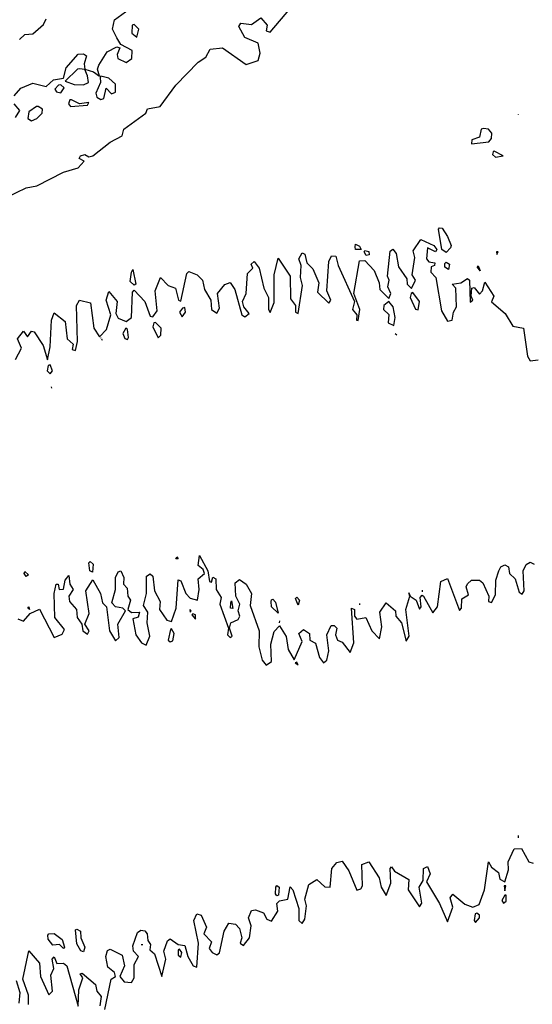
# Model space of a CAD drawing. Extents: x 525854 to 526292, y 3538893 to 3539372.
# Drawn here: x 526162 to 526205, y 3539158 to 3539241 of the extents above; entities that cross this region are included whole.
import ezdxf

# ---------------------------------------------------------------- set-up
doc = ezdxf.new("R2010")
doc.units = 0

msp = doc.modelspace()

# ---------------------------------------------------------------- linework, layer by layer
at = {"layer": 'Contours'}
for points in [[(526159.577, 3539225.806, 291.5), (526162.049, 3539226.987, 291.5), (526162.948, 3539227.15, 291.5), (526165.195, 3539228.296, 291.5), (526166.445, 3539228.65, 291.5), (526166.947, 3539229.212, 291.5), (526166.508, 3539229.436, 291.5), (526166.629, 3539229.661, 291.5), (526166.993, 3539229.781, 291.5), (526167.33, 3539229.573, 291.5), (526167.667, 3539229.665, 291.5), (526169.127, 3539230.821, 291.5), (526170.147, 3539231.347, 291.5), (526170.276, 3539231.908, 291.5), (526172.127, 3539233.257, 291.5), (526172.273, 3539233.62, 291.5), (526173.345, 3539233.818, 291.5), (526174.674, 3539235.616, 291.5), (526176.543, 3539237.553, 291.5), (526177.181, 3539237.976, 291.5), (526177.572, 3539238.65, 291.5), (526178.607, 3539238.762, 291.5), (526180.588, 3539237.375, 291.5), (526181.599, 3539237.707, 291.5), (526181.775, 3539238.313, 291.5), (526181.599, 3539239.147, 291.5), (526180.475, 3539239.642, 291.5), (526179.967, 3539240.56, 291.5), (526180.138, 3539240.855, 291.5), (526181.037, 3539240.744, 291.5), (526181.824, 3539241.285, 291.5), (526182.369, 3539240.672, 291.5), (526182.273, 3539240.196, 291.5), (526182.61, 3539240.085, 291.5), (526184.354, 3539242.133, 291.5)], [(526161.038, 3539234.723, 292), (526161.599, 3539235.355, 292), (526162.611, 3539235.777, 292), (526163.734, 3539235.518, 292), (526164.363, 3539236.065, 292), (526165.195, 3539236.21, 292), (526165.418, 3539237.077, 292), (526166.431, 3539238.23, 292), (526166.88, 3539238.267, 292), (526167.142, 3539238.088, 292), (526166.937, 3539237.414, 292), (526167.007, 3539236.964, 292), (526167.731, 3539236.74, 292), (526168.228, 3539236.366, 292), (526168.065, 3539236.964, 292), (526168.183, 3539237.301, 292), (526168.888, 3539238.425, 292), (526169.689, 3539238.857, 292), (526169.957, 3539238.762, 292), (526169.721, 3539238.2, 292), (526169.769, 3539237.863, 292), (526170.476, 3539237.519, 292), (526170.957, 3539237.863, 292), (526170.993, 3539238.537, 292), (526170.026, 3539239.039, 292), (526169.689, 3539239.616, 292), (526169.341, 3539240.335, 292), (526169.511, 3539241.121, 292), (526171.046, 3539242.245, 292)], [(526161.487, 3539239.475, 292.5), (526161.937, 3539239.878, 292.5), (526162.611, 3539239.943, 292.5), (526163.51, 3539240.73, 292.5), (526163.734, 3539241.217, 292.5)], [(526170.995, 3539240.672, 292), (526170.959, 3539239.998, 292), (526171.374, 3539239.668, 292), (526171.542, 3539240.335, 292), (526171.15, 3539240.724, 292), (526170.995, 3539240.672, 292)], [(526166.378, 3539236.964, 292), (526165.356, 3539235.953, 292), (526166.094, 3539235.675, 292), (526166.88, 3539235.651, 292), (526167.316, 3539235.841, 292), (526167.217, 3539236.416, 292), (526166.993, 3539236.941, 292), (526166.543, 3539236.985, 292), (526166.378, 3539236.964, 292)], [(526168.278, 3539236.29, 292), (526168.319, 3539235.841, 292), (526167.927, 3539234.942, 292), (526168.016, 3539234.605, 292), (526168.341, 3539234.412, 292), (526168.611, 3539234.492, 292), (526168.79, 3539235.381, 292), (526169.24, 3539234.898, 292), (526169.577, 3539235.044, 292), (526169.577, 3539235.703, 292), (526169.015, 3539236.202, 292), (526168.341, 3539236.389, 292), (526168.278, 3539236.29, 292)], [(526164.773, 3539235.616, 292), (526164.47, 3539235.279, 292), (526164.626, 3539235.054, 292), (526164.97, 3539234.987, 292), (526165.265, 3539235.391, 292), (526164.97, 3539235.646, 292), (526164.773, 3539235.616, 292)], [(526161.15, 3539232.892, 292), (526161.529, 3539233.481, 292), (526161.037, 3539234.043, 292)], [(526165.749, 3539234.38, 292), (526165.62, 3539234.043, 292), (526165.801, 3539233.818, 292), (526167.217, 3539233.95, 292), (526167.33, 3539234.173, 292), (526166.543, 3539234.063, 292), (526165.869, 3539234.398, 292), (526165.749, 3539234.38, 292)], [(526162.927, 3539233.818, 292), (526162.272, 3539233.369, 292), (526162.195, 3539232.807, 292), (526162.498, 3539232.627, 292), (526162.962, 3539232.807, 292), (526163.406, 3539233.257, 292), (526163.44, 3539233.594, 292), (526163.06, 3539233.813, 292), (526162.927, 3539233.818, 292)], [(526203.498, 3539233.144, 291.5), (526203.508, 3539233.128, 291.5)], [(526200.399, 3539231.908, 291.5), (526200.249, 3539231.234, 291.5), (526199.595, 3539231.009, 291.5), (526199.576, 3539230.683, 291.5), (526201.036, 3539230.857, 291.5), (526201.254, 3539231.122, 291.5), (526201.282, 3539231.571, 291.5), (526201.022, 3539231.908, 291.5), (526200.587, 3539231.965, 291.5), (526200.399, 3539231.908, 291.5)], [(526201.388, 3539229.998, 291.5), (526201.338, 3539229.774, 291.5), (526201.589, 3539229.549, 291.5), (526202.258, 3539229.661, 291.5), (526201.486, 3539230.063, 291.5), (526201.388, 3539229.998, 291.5)], [(526196.879, 3539223.599, 291), (526197.104, 3539223.591, 291), (526197.553, 3539222.87, 291), (526197.873, 3539222.133, 291), (526197.797, 3539221.909, 291), (526197.441, 3539221.539, 291), (526197.082, 3539221.796, 291), (526196.805, 3539223.482, 291), (526196.879, 3539223.599, 291)], [(526161.15, 3539212.521, 291), (526161.676, 3539213.482, 291), (526161.325, 3539214.268, 291), (526161.824, 3539214.908, 291), (526162.161, 3539214.423, 291), (526162.498, 3539214.916, 291), (526162.723, 3539214.849, 291), (526163.501, 3539213.707, 291), (526163.847, 3539212.492, 291), (526164.089, 3539213.594, 291), (526164.194, 3539215.841, 291), (526164.408, 3539216.438, 291), (526165.341, 3539215.729, 291), (526165.517, 3539214.268, 291), (526166.026, 3539213.819, 291), (526165.941, 3539213.37, 291), (526166.206, 3539213.263, 291), (526166.385, 3539214.044, 291), (526166.296, 3539217.077, 291), (526166.543, 3539217.529, 291), (526167.481, 3539217.302, 291), (526167.754, 3539215.167, 291), (526168.228, 3539214.42, 291), (526168.83, 3539215.055, 291), (526169.179, 3539216.291, 291), (526168.794, 3539217.527, 291), (526169.015, 3539218.25, 291), (526169.728, 3539217.414, 291), (526169.611, 3539216.403, 291), (526169.801, 3539216.005, 291), (526170.476, 3539215.721, 291), (526170.925, 3539216.05, 291), (526171.02, 3539218.201, 291), (526171.15, 3539218.346, 291), (526172.059, 3539217.414, 291), (526172.498, 3539216.167, 291), (526172.723, 3539216.11, 291), (526173.083, 3539216.628, 291), (526172.925, 3539218.313, 291), (526173.379, 3539219.437, 291), (526174.014, 3539218.763, 291), (526174.633, 3539218.515, 291), (526174.9, 3539217.527, 291), (526175.082, 3539217.429, 291), (526175.594, 3539219.774, 291), (526175.756, 3539219.943, 291), (526176.461, 3539219.661, 291), (526176.903, 3539219.212, 291), (526177.073, 3539218.426, 291), (526177.606, 3539217.527, 291), (526177.685, 3539216.74, 291), (526178.116, 3539216.42, 291), (526178.338, 3539216.853, 291), (526178.176, 3539218.089, 291), (526178.79, 3539218.832, 291), (526179.239, 3539219.004, 291), (526179.637, 3539218.426, 291), (526180.223, 3539216.291, 291), (526180.475, 3539216.102, 291), (526180.845, 3539216.403, 291), (526180.383, 3539216.965, 291), (526180.291, 3539217.414, 291), (526180.581, 3539218.089, 291), (526180.7, 3539219.766, 291), (526181.141, 3539220.223, 291), (526181.015, 3539220.56, 291), (526181.262, 3539220.772, 291), (526181.686, 3539220.223, 291), (526182.093, 3539218.538, 291), (526182.479, 3539217.751, 291), (526182.468, 3539216.74, 291), (526182.61, 3539216.485, 291), (526182.947, 3539217.311, 291), (526182.95, 3539219.661, 291), (526183.284, 3539221.049, 291), (526184.309, 3539219.549, 291), (526184.322, 3539217.639, 291), (526184.76, 3539217.077, 291), (526184.755, 3539216.516, 291), (526184.97, 3539216.406, 291), (526185.343, 3539218.763, 291), (526185.182, 3539219.437, 291), (526185.228, 3539220.448, 291), (526185.032, 3539221.01, 291), (526185.307, 3539221.499, 291), (526185.531, 3539221.383, 291), (526185.706, 3539220.673, 291), (526186.205, 3539220.15, 291), (526186.705, 3539218.987, 291), (526186.594, 3539218.201, 291), (526187.554, 3539217.26, 291), (526187.737, 3539217.527, 291), (526187.385, 3539218.313, 291), (526187.544, 3539220.785, 291), (526187.778, 3539221.261, 291), (526188.152, 3539221.234, 291), (526188.338, 3539220.448, 291), (526189.73, 3539217.414, 291), (526189.541, 3539216.74, 291), (526189.906, 3539216.291, 291), (526189.9, 3539215.841, 291), (526190.026, 3539215.812, 291), (526190.157, 3539216.74, 291), (526189.664, 3539218.089, 291), (526190.138, 3539220.822, 291), (526190.587, 3539220.843, 291), (526191.374, 3539220.025, 291), (526191.809, 3539218.987, 291), (526191.859, 3539218.426, 291), (526192.61, 3539217.646, 291), (526192.788, 3539218.089, 291), (526192.53, 3539218.65, 291), (526192.629, 3539219.212, 291), (526192.5, 3539219.549, 291), (526192.722, 3539221.649, 291), (526192.947, 3539221.811, 291), (526193.228, 3539221.459, 291), (526193.422, 3539220.336, 291), (526194.122, 3539219.324, 291), (526194.163, 3539218.875, 291), (526194.52, 3539218.509, 291), (526194.87, 3539219.212, 291), (526194.583, 3539219.661, 291), (526194.804, 3539221.122, 291), (526194.669, 3539221.684, 291), (526195.306, 3539222.615, 291), (526196.414, 3539222.133, 291), (526196.657, 3539221.796, 291), (526196.542, 3539221.586, 291), (526195.868, 3539221.909, 291), (526195.784, 3539221.01, 291), (526195.98, 3539220.745, 291), (526196.487, 3539220.673, 291), (526196.463, 3539220.448, 291), (526196.171, 3539220.336, 291), (526196.146, 3539219.886, 291), (526196.578, 3539219.437, 291), (526197.062, 3539216.628, 291), (526197.553, 3539215.758, 291), (526197.957, 3539215.841, 291), (526198.048, 3539216.516, 291), (526198.305, 3539216.965, 291), (526198.246, 3539218.538, 291), (526197.947, 3539218.875, 291), (526198.677, 3539218.979, 291), (526199.239, 3539219.335, 291), (526199.396, 3539219.212, 291), (526199.463, 3539217.339, 291), (526199.695, 3539217.527, 291), (526199.553, 3539217.864, 291), (526199.606, 3539218.538, 291), (526199.801, 3539218.574, 291), (526200.25, 3539218.019, 291), (526200.515, 3539218.313, 291), (526200.699, 3539219.032, 291), (526201.449, 3539217.864, 291), (526201.261, 3539217.387, 291), (526202.423, 3539216.403, 291), (526203.059, 3539215.321, 291), (526203.958, 3539215.167, 291), (526204.293, 3539212.808, 291), (526204.519, 3539212.411, 291), (526205.194, 3539212.487, 291)], [(526189.801, 3539222.233, 291), (526190.138, 3539222.077, 291), (526190.271, 3539221.796, 291), (526189.801, 3539221.791, 291), (526189.763, 3539222.021, 291), (526189.801, 3539222.233, 291)], [(526190.587, 3539221.696, 291), (526190.924, 3539221.618, 291), (526190.965, 3539221.347, 291), (526190.7, 3539221.284, 291), (526190.533, 3539221.572, 291), (526190.587, 3539221.696, 291)], [(526201.674, 3539221.572, 291.5), (526201.711, 3539221.36, 291.5), (526201.823, 3539221.588, 291.5), (526201.674, 3539221.572, 291.5)], [(526197.441, 3539220.728, 291), (526197.717, 3539220.56, 291), (526197.626, 3539220.111, 291), (526197.329, 3539220.295, 291), (526197.329, 3539220.606, 291), (526197.441, 3539220.728, 291)], [(526171.037, 3539220.095, 291), (526171.294, 3539218.875, 291), (526171.15, 3539218.765, 291), (526170.809, 3539219.1, 291), (526170.943, 3539219.886, 291), (526171.037, 3539220.095, 291)], [(526200.138, 3539220.416, 291), (526200.295, 3539219.999, 291), (526200.049, 3539220.336, 291), (526200.138, 3539220.416, 291)], [(526194.494, 3539218.089, 291), (526194.397, 3539217.751, 291), (526194.857, 3539216.753, 291), (526195.082, 3539216.699, 291), (526195.194, 3539217.403, 291), (526194.632, 3539218.159, 291), (526194.494, 3539218.089, 291)], [(526192.485, 3539217.302, 291), (526192.189, 3539217.077, 291), (526192.158, 3539216.74, 291), (526192.61, 3539216.317, 291), (526192.552, 3539215.617, 291), (526193.022, 3539215.392, 291), (526193.155, 3539216.066, 291), (526192.987, 3539216.965, 291), (526192.61, 3539217.402, 291), (526192.485, 3539217.302, 291)], [(526175.215, 3539216.853, 291), (526174.98, 3539216.516, 291), (526175.195, 3539216.105, 291), (526175.479, 3539216.516, 291), (526175.419, 3539216.895, 291), (526175.215, 3539216.853, 291)], [(526172.821, 3539215.617, 291), (526172.718, 3539215.28, 291), (526173.172, 3539214.339, 291), (526173.397, 3539214.569, 291), (526173.426, 3539215.167, 291), (526172.947, 3539215.64, 291), (526172.821, 3539215.617, 291)], [(526170.454, 3539215.167, 291), (526170.193, 3539214.718, 291), (526170.363, 3539214.29, 291), (526170.588, 3539214.207, 291), (526170.685, 3539214.381, 291), (526170.587, 3539215.055, 291), (526170.454, 3539215.167, 291)], [(526168.323, 3539214.381, 291), (526168.341, 3539214.32, 291)], [(526168.408, 3539214.268, 291), (526168.465, 3539214.156, 291)], [(526193.139, 3539214.718, 291), (526193.275, 3539214.605, 291)], [(526163.907, 3539212.021, 291), (526163.816, 3539211.572, 291), (526164.071, 3539211.304, 291), (526164.262, 3539211.572, 291), (526164.071, 3539212.08, 291), (526163.907, 3539212.021, 291)], [(526164.161, 3539210.224, 291), (526164.2, 3539210.111, 291)], [(526161.362, 3539190.674, 290.5), (526161.824, 3539190.49, 290.5), (526162.386, 3539191.137, 290.5), (526163.172, 3539191.496, 290.5), (526164.408, 3539189.1, 290.5), (526165.083, 3539189.386, 290.5), (526165.286, 3539189.775, 290.5), (526164.466, 3539190.786, 290.5), (526164.426, 3539192.808, 290.5), (526164.58, 3539193.595, 290.5), (526164.761, 3539193.595, 290.5), (526164.845, 3539193.145, 290.5), (526165.195, 3539193.174, 290.5), (526165.329, 3539193.932, 290.5), (526165.644, 3539194.316, 290.5), (526165.744, 3539193.595, 290.5), (526166.003, 3539193.145, 290.5), (526165.64, 3539192.584, 290.5), (526165.696, 3539192.134, 290.5), (526166.307, 3539191.46, 290.5), (526166.353, 3539190.786, 290.5), (526166.735, 3539190.224, 290.5), (526166.823, 3539189.662, 290.5), (526167.217, 3539189.398, 290.5), (526167.359, 3539189.662, 290.5), (526167.003, 3539190.224, 290.5), (526167.354, 3539191.123, 290.5), (526167.088, 3539193.033, 290.5), (526167.667, 3539193.977, 290.5), (526168.312, 3539192.808, 290.5), (526168.488, 3539192.022, 290.5), (526168.832, 3539191.685, 290.5), (526169.069, 3539189.662, 290.5), (526169.577, 3539188.826, 290.5), (526169.88, 3539189.101, 290.5), (526169.79, 3539190.224, 290.5), (526170.416, 3539191.348, 290.5), (526170.194, 3539191.572, 290.5), (526169.577, 3539191.698, 290.5), (526169.286, 3539192.022, 290.5), (526169.579, 3539193.145, 290.5), (526169.578, 3539194.157, 290.5), (526169.801, 3539194.645, 290.5), (526170.026, 3539194.717, 290.5), (526170.298, 3539194.157, 290.5), (526170.246, 3539193.595, 290.5), (526170.571, 3539193.258, 290.5), (526170.632, 3539192.584, 290.5), (526170.843, 3539192.247, 290.5), (526170.627, 3539191.46, 290.5), (526170.925, 3539191.212, 290.5), (526171.6, 3539191.235, 290.5), (526171.487, 3539190.816, 290.5), (526171.036, 3539190.674, 290.5), (526171.292, 3539189.325, 290.5), (526171.777, 3539188.651, 290.5), (526172.161, 3539188.457, 290.5), (526172.477, 3539189.213, 290.5), (526172.241, 3539190.337, 290.5), (526172.296, 3539191.235, 290.5), (526171.941, 3539191.797, 290.5), (526172.206, 3539192.808, 290.5), (526172.192, 3539194.269, 290.5), (526172.498, 3539194.465, 290.5), (526172.738, 3539194.269, 290.5), (526172.865, 3539193.033, 290.5), (526173.335, 3539192.134, 290.5), (526173.293, 3539191.46, 290.5), (526173.908, 3539190.561, 290.5), (526174.296, 3539190.453, 290.5), (526174.698, 3539191.572, 290.5), (526174.857, 3539193.964, 290.5), (526175.082, 3539193.881, 290.5), (526175.509, 3539192.808, 290.5), (526175.869, 3539192.409, 290.5), (526176.491, 3539192.247, 290.5), (526176.639, 3539193.145, 290.5), (526176.541, 3539194.044, 290.5), (526177.068, 3539194.494, 290.5), (526176.964, 3539194.831, 290.5), (526176.559, 3539195.168, 290.5), (526176.655, 3539196.021, 290.5), (526177.376, 3539194.718, 290.5), (526177.491, 3539193.82, 290.5), (526177.666, 3539193.759, 290.5), (526177.779, 3539194.192, 290.5), (526178.031, 3539194.044, 290.5), (526178.071, 3539193.145, 290.5), (526178.481, 3539192.471, 290.5), (526178.385, 3539191.91, 290.5), (526179.103, 3539189.887, 290.5), (526179.027, 3539189.325, 290.5), (526179.239, 3539189.107, 290.5), (526179.409, 3539189.213, 290.5), (526179.2, 3539189.887, 290.5), (526179.305, 3539190.337, 290.5), (526179.914, 3539190.634, 290.5), (526180.055, 3539190.898, 290.5), (526179.91, 3539191.348, 290.5), (526180.069, 3539191.91, 290.5), (526179.717, 3539192.584, 290.5), (526179.654, 3539193.707, 290.5), (526180.026, 3539193.997, 290.5), (526180.588, 3539193.594, 290.5), (526181.037, 3539192.808, 290.5), (526180.917, 3539191.797, 290.5), (526181.674, 3539189.662, 290.5), (526181.657, 3539188.314, 290.5), (526181.943, 3539187.191, 290.5), (526182.273, 3539186.788, 290.5), (526182.724, 3539187.078, 290.5), (526182.678, 3539188.539, 290.5), (526182.947, 3539189.619, 290.5), (526183.397, 3539190.1, 290.5), (526183.958, 3539189.183, 290.5), (526184.118, 3539188.089, 290.5), (526184.632, 3539187.241, 290.5), (526185.32, 3539188.764, 290.5), (526185.028, 3539189.438, 290.5), (526185.419, 3539189.79, 290.5), (526185.926, 3539189.438, 290.5), (526185.96, 3539188.876, 290.5), (526186.43, 3539188.642, 290.5), (526186.768, 3539187.415, 290.5), (526187.104, 3539186.968, 290.5), (526187.374, 3539187.191, 290.5), (526187.569, 3539187.977, 290.5), (526187.385, 3539189.325, 290.5), (526187.757, 3539190.112, 290.5), (526188.003, 3539190.125, 290.5), (526188.243, 3539189.887, 290.5), (526188.118, 3539189.325, 290.5), (526188.29, 3539188.876, 290.5), (526188.677, 3539188.704, 290.5), (526189.351, 3539187.858, 290.5), (526189.675, 3539188.651, 290.5), (526189.453, 3539191.572, 290.5), (526189.711, 3539191.46, 290.5), (526189.729, 3539190.898, 290.5), (526189.913, 3539190.653, 290.5), (526190.663, 3539190.786, 290.5), (526191.187, 3539189.662, 290.5), (526191.823, 3539188.999, 290.5), (526192.034, 3539190, 290.5), (526191.863, 3539191.235, 290.5), (526192.385, 3539192.026, 290.5), (526193.185, 3539191.348, 290.5), (526193.205, 3539190.898, 290.5), (526193.674, 3539190.337, 290.5), (526194.07, 3539188.801, 290.5), (526194.315, 3539189.213, 290.5), (526194.057, 3539191.46, 290.5), (526194.392, 3539192.584, 290.5), (526194.295, 3539192.883, 290.5), (526194.417, 3539192.584, 290.5), (526194.904, 3539192.247, 290.5), (526195.194, 3539191.496, 290.5), (526195.339, 3539191.685, 290.5), (526195.242, 3539192.471, 290.5), (526195.419, 3539192.675, 290.5), (526195.531, 3539192.599, 290.5), (526196.317, 3539191.198, 290.5), (526196.706, 3539191.685, 290.5), (526197.003, 3539193.82, 290.5), (526197.553, 3539194.065, 290.5), (526198.565, 3539191.395, 290.5), (526198.737, 3539191.572, 290.5), (526198.758, 3539192.359, 290.5), (526199.325, 3539192.696, 290.5), (526199.141, 3539193.37, 290.5), (526199.239, 3539193.628, 290.5), (526199.576, 3539193.938, 290.5), (526200.25, 3539193.944, 290.5), (526200.537, 3539193.707, 290.5), (526201.026, 3539192.584, 290.5), (526201.011, 3539192.134, 290.5), (526201.261, 3539192.048, 290.5), (526201.601, 3539192.696, 290.5), (526201.621, 3539193.932, 290.5), (526201.876, 3539194.718, 290.5), (526202.052, 3539195.056, 290.5), (526202.385, 3539195.224, 290.5), (526202.684, 3539195.056, 290.5), (526202.771, 3539194.494, 290.5), (526203.254, 3539194.044, 290.5), (526203.588, 3539192.921, 290.5), (526203.845, 3539192.749, 290.5), (526204.006, 3539193.033, 290.5), (526203.93, 3539194.718, 290.5), (526204.182, 3539195.262, 290.5), (526204.519, 3539195.453, 290.5), (526204.857, 3539195.273, 290.5)], [(526174.745, 3539195.905, 290.5), (526174.868, 3539195.73, 290.5), (526174.676, 3539195.73, 290.5), (526174.745, 3539195.905, 290.5)], [(526167.442, 3539195.51, 290.5), (526167.696, 3539195.28, 290.5), (526167.634, 3539194.606, 290.5), (526167.409, 3539194.718, 290.5), (526167.345, 3539195.393, 290.5), (526167.442, 3539195.51, 290.5)], [(526161.937, 3539194.677, 290.5), (526162.254, 3539194.381, 290.5), (526162.049, 3539194.241, 290.5), (526161.88, 3539194.494, 290.5), (526161.937, 3539194.677, 290.5)], [(526184.857, 3539192.515, 290.5), (526185.081, 3539192.247, 290.5), (526184.97, 3539191.841, 290.5), (526184.745, 3539192.404, 290.5), (526184.857, 3539192.515, 290.5)], [(526195.419, 3539193.106, 290.5), (526195.419, 3539192.943, 290.5)], [(526162.274, 3539191.697, 290.5), (526162.326, 3539191.46, 290.5), (526162.188, 3539191.572, 290.5), (526162.274, 3539191.697, 290.5)], [(526179.352, 3539192.182, 290.5), (526179.464, 3539191.564, 290.5), (526179.259, 3539191.572, 290.5), (526179.303, 3539192.022, 290.5), (526179.352, 3539192.182, 290.5)], [(526182.722, 3539192.271, 290.5), (526182.835, 3539192.345, 290.5), (526183.059, 3539192.079, 290.5), (526183.284, 3539191.157, 290.5), (526182.729, 3539191.685, 290.5), (526182.684, 3539192.134, 290.5), (526182.722, 3539192.271, 290.5)], [(526190.138, 3539191.973, 290.5), (526190.138, 3539191.851, 290.5)], [(526175.835, 3539191.46, 290.5), (526175.869, 3539191.238, 290.5), (526175.95, 3539191.348, 290.5), (526175.835, 3539191.46, 290.5)], [(526176.021, 3539191.011, 290.5), (526176.318, 3539190.659, 290.5), (526176.318, 3539191.009, 290.5), (526176.093, 3539191.115, 290.5), (526176.021, 3539191.011, 290.5)], [(526183.397, 3539190.505, 290.5), (526183.373, 3539190.337, 290.5)], [(526174.203, 3539189.775, 290.5), (526174.026, 3539188.876, 290.5), (526174.183, 3539188.735, 290.5), (526174.408, 3539188.825, 290.5), (526174.525, 3539189.438, 290.5), (526174.296, 3539189.849, 290.5), (526174.203, 3539189.775, 290.5)], [(526184.73, 3539186.966, 290.5), (526184.97, 3539186.798, 290.5), (526184.857, 3539187.018, 290.5), (526184.73, 3539186.966, 290.5)], [(526203.508, 3539172.427, 290), (526203.503, 3539172.247, 290)], [(526168.678, 3539157.784, 290), (526169.207, 3539160.338, 290), (526169.572, 3539160.562, 290), (526169.487, 3539160.899, 290), (526168.936, 3539161.349, 290), (526168.768, 3539162.248, 290), (526168.903, 3539162.737, 290), (526169.127, 3539162.853, 290), (526170.132, 3539162.36, 290), (526170.348, 3539161.461, 290), (526169.961, 3539160.562, 290), (526170.305, 3539160.113, 290), (526170.925, 3539160.052, 290), (526171.167, 3539160.45, 290), (526171.154, 3539161.573, 290), (526171.512, 3539162.248, 290), (526171.09, 3539162.697, 290), (526171.037, 3539163.146, 290), (526171.442, 3539164.27, 290), (526171.712, 3539164.457, 290), (526172.049, 3539164.401, 290), (526172.24, 3539164.158, 290), (526172.295, 3539163.596, 290), (526172.531, 3539163.259, 290), (526172.468, 3539162.809, 290), (526172.872, 3539162.472, 290), (526173.482, 3539160.562, 290), (526173.818, 3539162.023, 290), (526173.652, 3539162.697, 290), (526173.959, 3539163.555, 290), (526174.183, 3539163.734, 290), (526174.857, 3539163.241, 290), (526175.419, 3539163.171, 290), (526175.67, 3539162.248, 290), (526176.124, 3539161.461, 290), (526176.43, 3539161.353, 290), (526176.566, 3539163.371, 290), (526176.192, 3539165.281, 290), (526176.43, 3539165.844, 290), (526176.804, 3539165.731, 290), (526177.236, 3539164.719, 290), (526177.023, 3539164.158, 290), (526177.669, 3539163.483, 290), (526177.483, 3539162.922, 290), (526177.722, 3539162.585, 290), (526178.116, 3539162.373, 290), (526178.341, 3539162.553, 290), (526178.741, 3539164.382, 290), (526179.127, 3539165.038, 290), (526179.689, 3539164.961, 290), (526180.042, 3539164.607, 290), (526180.234, 3539163.821, 290), (526180.095, 3539163.371, 290), (526180.363, 3539163.158, 290), (526180.865, 3539163.821, 290), (526181.022, 3539164.832, 290), (526180.784, 3539165.506, 290), (526181.037, 3539166.112, 290), (526181.374, 3539166.179, 290), (526182.048, 3539165.911, 290), (526182.325, 3539165.394, 290), (526182.722, 3539165.207, 290), (526183.26, 3539166.068, 290), (526183.172, 3539166.712, 290), (526183.397, 3539166.946, 290), (526184.092, 3539167.079, 290), (526184.295, 3539168.098, 290), (526184.513, 3539167.865, 290), (526185.017, 3539166.292, 290), (526185.019, 3539165.281, 290), (526185.307, 3539165.029, 290), (526185.539, 3539165.394, 290), (526185.687, 3539166.517, 290), (526185.532, 3539167.079, 290), (526185.877, 3539168.315, 290), (526186.543, 3539168.717, 290), (526187.217, 3539168.106, 290), (526187.666, 3539168.077, 290), (526187.823, 3539169.663, 290), (526188.228, 3539170.147, 290), (526188.677, 3539170.282, 290), (526189.239, 3539169.471, 290), (526189.913, 3539167.841, 290), (526190.25, 3539167.941, 290), (526190.4, 3539168.202, 290), (526190.35, 3539170, 290), (526190.924, 3539170.221, 290), (526191.808, 3539168.877, 290), (526191.968, 3539168.09, 290), (526192.385, 3539167.369, 290), (526192.793, 3539168.427, 290), (526192.714, 3539169.663, 290), (526192.834, 3539169.801, 290), (526193.087, 3539169.438, 290), (526194.295, 3539168.726, 290), (526194.248, 3539167.865, 290), (526195.194, 3539166.421, 290), (526195.385, 3539166.742, 290), (526195.159, 3539168.09, 290), (526195.509, 3539168.652, 290), (526195.53, 3539169.663, 290), (526195.868, 3539169.829, 290), (526196.104, 3539169.214, 290), (526195.79, 3539168.54, 290), (526196.879, 3539166.714, 290), (526197.553, 3539165.167, 290), (526198.004, 3539166.405, 290), (526197.781, 3539167.191, 290), (526198.003, 3539167.497, 290), (526199.014, 3539166.64, 290), (526199.688, 3539166.404, 290), (526200.214, 3539166.629, 290), (526200.665, 3539167.865, 290), (526201.001, 3539170.225, 290), (526201.262, 3539169.775, 290), (526201.85, 3539169.326, 290), (526201.97, 3539168.764, 290), (526202.385, 3539168.542, 290), (526202.695, 3539169.551, 290), (526202.658, 3539170.225, 290), (526203.171, 3539171.309, 290), (526203.788, 3539171.348, 290), (526204.407, 3539170.216, 290), (526204.783, 3539170.113, 290)], [(526183.172, 3539168.224, 290), (526183.365, 3539168.09, 290), (526183.319, 3539167.416, 290), (526183.172, 3539167.345, 290), (526183.077, 3539167.528, 290), (526183.095, 3539168.09, 290), (526183.172, 3539168.224, 290)], [(526202.333, 3539168.202, 290), (526202.385, 3539167.765, 290), (526202.462, 3539168.202, 290), (526202.333, 3539168.202, 290)], [(526202.382, 3539167.416, 290), (526202.123, 3539166.967, 290), (526202.272, 3539166.723, 290), (526202.497, 3539166.899, 290), (526202.497, 3539167.421, 290), (526202.382, 3539167.416, 290)], [(526199.891, 3539165.843, 290), (526199.79, 3539165.281, 290), (526199.913, 3539165.106, 290), (526200.258, 3539165.506, 290), (526200.257, 3539165.731, 290), (526200.025, 3539165.881, 290), (526199.891, 3539165.843, 290)], [(526166.318, 3539164.538, 290), (526166.642, 3539164.382, 290), (526166.667, 3539163.821, 290), (526167, 3539163.034, 290), (526166.88, 3539162.647, 290), (526166.656, 3539162.708, 290), (526166.318, 3539163.305, 290), (526166.212, 3539164.495, 290), (526166.318, 3539164.538, 290)], [(526163.959, 3539164.161, 290), (526164.408, 3539164.175, 290), (526165.083, 3539163.671, 290), (526165.298, 3539163.034, 290), (526165.195, 3539162.931, 290), (526164.858, 3539163.252, 290), (526164.296, 3539163.212, 290), (526163.917, 3539163.708, 290), (526163.893, 3539164.045, 290), (526163.959, 3539164.161, 290)], [(526162.242, 3539158.203, 290), (526162.247, 3539158.989, 290), (526161.78, 3539160.338, 290), (526162.274, 3539162.724, 290), (526163.172, 3539161.686, 290), (526163.262, 3539160.562, 290), (526163.959, 3539159.004, 290), (526164.266, 3539159.326, 290), (526164.146, 3539160.675, 290), (526164.379, 3539161.236, 290), (526164.234, 3539162.023, 290), (526164.408, 3539162.212, 290), (526164.633, 3539161.654, 290), (526165.195, 3539161.689, 290), (526165.473, 3539161.461, 290), (526166.431, 3539158.062, 290), (526166.505, 3539159.439, 290), (526166.835, 3539160.45, 290), (526166.617, 3539160.787, 290), (526166.768, 3539160.85, 290), (526167.902, 3539159.888, 290), (526168.021, 3539159.326, 290), (526168.365, 3539158.877, 290), (526168.261, 3539158.09, 290)], [(526171.745, 3539163.259, 290), (526171.876, 3539163.259, 290)], [(526174.865, 3539162.809, 290), (526174.857, 3539162.345, 290), (526175.082, 3539162.175, 290), (526175.185, 3539162.585, 290), (526174.97, 3539162.853, 290), (526174.865, 3539162.809, 290)], [(526161.207, 3539160.225, 290), (526161.524, 3539159.214, 290), (526161.438, 3539158.315, 290)]]:
    msp.add_polyline3d(points, dxfattribs=at)

doc.saveas('drawing.dxf')
